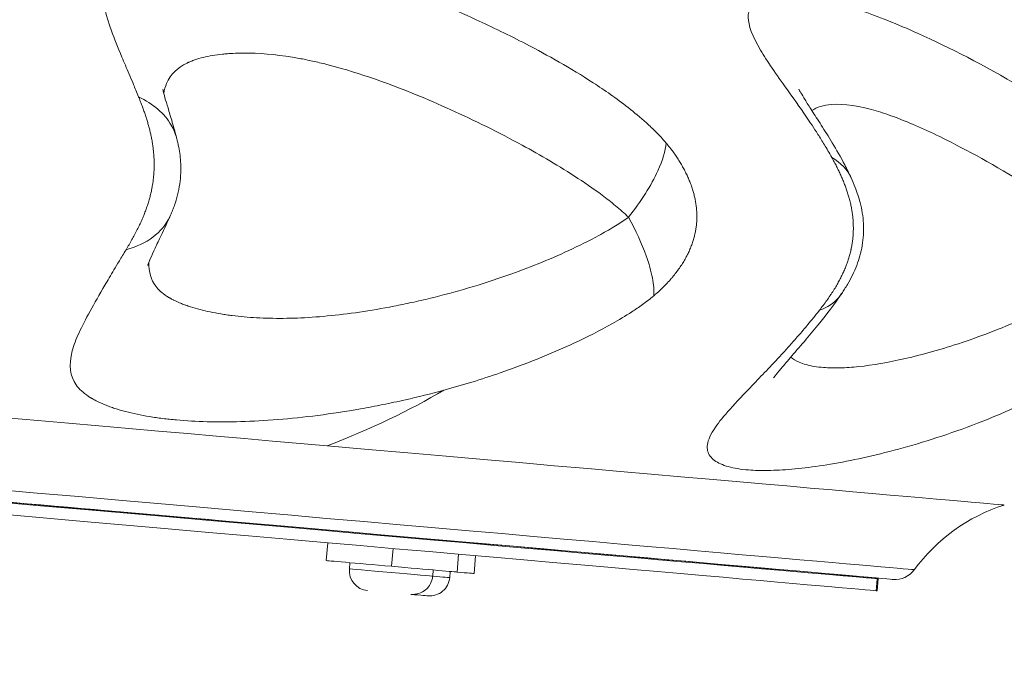
# Model space of a CAD drawing. Units: millimetres. Extents: x 1511 to 10312, y -425 to 1715.
# Drawn here: x 9856 to 10021, y 542 to 652 of the extents above; entities that cross this region are included whole.
import ezdxf

# ---------------------------------------------------------------- set-up
doc = ezdxf.new("R2010")
doc.units = ezdxf.units.MM
doc.styles.get("Standard").update_dxf_attribs({"font": 'arial.ttf'})
doc.dimstyles.get("Standard").update_dxf_attribs({"dimtxt": 0.18, "dimasz": 0.18, "dimexe": 0.18, "dimexo": 0.0625, "dimgap": 0.09, "dimtad": 0, "dimtih": 1, "dimtoh": 1, "dimdec": 4, "dimzin": 0, "dimdsep": 46, "dimtxsty": 'Standard', "dimcen": 0.09, "dimadec": 0, "dimazin": 0, "dimtfac": 1, "dimtdec": 4, "dimtofl": 0, "dimtmove": 0, "dimatfit": 3, "dimfxl": 1, "dimtolj": 1, "dimtzin": 0, "dimarcsym": 0})

# ---------------------------------------------------------------- blocks, each defined once
blk = doc.blocks.new('A$C3f9d3fc2')
at = {"color": 0, "linetype": 'Continuous', "lineweight": 0, "extrusion": (-2.22045e-16, 1, -2.22045e-16)}
for p, q in [((400.01, 176.98), (400.01, 176.96)), ((330.26, 170.4), (330.26, 170.4)), ((403.26, 170.82), (403.26, 170.82)), ((332.91, 169.64), (332.91, 169.64)), ((336.47, 91.88), (336.48, 92.01)), ((336.47, 91.88), (336.48, 92.01)), ((344.44, 91.18), (344.45, 91.31)), ((347.29, 90.93), (347.3, 91.07)), ((329.06, 87.51), (329.32, 90.5)), ((329.06, 87.51), (329.32, 90.5)), ((340.28, 89.54), (340.02, 86.55)), ((350.98, 85.59), (351.24, 88.58)), ((353.83, 85.34), (354.09, 88.33)), ((332.95, 86.12), (333.04, 87.16)), ((332.96, 86.12), (333.05, 87.16)), ((346.9, 84.9), (346.99, 85.94)), ((349.75, 84.65), (349.84, 85.69)), ((421.18, 82.46), (421.35, 84.46)), ((421.37, 84.45), (421.2, 82.46)), ((421.5, 84.44), (421.33, 82.45)), ((421.35, 84.46), (421.37, 84.45)), ((421.2, 82.46), (421.18, 82.46))]:
    blk.add_line(p, q, dxfattribs=at)
at = {"color": 0, "linetype": 'Continuous', "lineweight": 0, "extrusion": (4.93038e-32, -2.22045e-16, -1)}
for centre, radius, start, end in [((-451.71, 68.32), 29.91, 36.1741, 72.3573), ((-336.29, 85.82), 3.35, 275, 5), ((-336.29, 85.82), 3.35, 275, 5), ((-424.34, 88.34), 4, 216.1741, 275), ((-343.56, 85.19), 3.35, 185, 275), ((-346.41, 84.94), 3.35, 185, 275)]:
    blk.add_arc(centre, radius, start, end, dxfattribs=at)
at = {"color": 0, "linetype": 'Continuous', "lineweight": 0}
for centre, major_axis, start_param, end_param in [((-404.12, 170.91), (-846.77, 74.08), 0, 2.617994), ((-405.34, 156.78), (826.84, -72.34), -2.11248, -0.01929), ((294.82, 175.57), (3.22, -0.28), -2.05483, -2.054365), ((406.83, 165.77), (3.22, -0.28), -1.584634, -1.583912), ((-404.12, 170.91), (846.77, -74.08), -0.523598, 0), ((-405.34, 156.91), (-826.84, 72.34), -2.684129, -2.525878), ((-405.34, 156.91), (826.84, -72.34), 0, 0.426883), ((-405.34, 156.78), (826.84, -72.34), -0.018072, 0.000001), ((339.63, 82.17), (-3.64, 0.32), -0.000034, 0.033606), ((342.48, 81.92), (3.64, -0.32), -1.352258, -0.000005)]:
    blk.add_ellipse(centre, major_axis=major_axis, ratio=0.000001, start_param=start_param, end_param=end_param, dxfattribs=at)
at = {"color": 0, "linetype": 'Continuous', "lineweight": 0, "extrusion": (4.62223e-32, -2.22045e-16, -1)}
for centre, major_axis, start_param, end_param in [((-405.17, 158.84), (832.74, -72.86), 0, 3.141593), ((294.89, 176.33), (-3.98, 0.35), -1.086596, -1.086385), ((340.02, 86.55), (-10.96, 0.96), -1.570796, 0), ((340.02, 86.55), (-10.96, 0.96), -0.019384, -0.000007), ((340.02, 86.55), (10.96, -0.96), 0.00003, 1.570826), ((-405.51, 154.79), (826.84, -72.34), 0, 0.018073)]:
    blk.add_ellipse(centre, major_axis=major_axis, ratio=0.000001, start_param=start_param, end_param=end_param, dxfattribs=at)
at = {"color": 0, "linetype": 'Continuous', "lineweight": 0, "extrusion": (4.00593e-32, -2.22045e-16, -1)}
blk.add_ellipse((-405.34, 156.91), major_axis=(829.33, -72.56), ratio=0.000001, start_param=0, end_param=3.141593, dxfattribs=at)
at = {"color": 0, "linetype": 'Continuous', "lineweight": 0, "extrusion": (4.93038e-32, -2.22045e-16, -1)}
for centre, major_axis, ratio, start_param, end_param in [((-405.51, 154.79), (826.84, -72.34), 0.000001, 0.019278, 2.112468), ((406.9, 166.53), (-3.98, 0.35), 0.000001, -1.395719, -1.39541), ((346.7, 161.13), (-0.35, -3.99), 0.866026, -2.193579, -2.193492), ((339.93, 85.51), (-6.97, 0.61), 0.000001, -0.024286, 0.000005)]:
    blk.add_ellipse(centre, major_axis=major_axis, ratio=ratio, start_param=start_param, end_param=end_param, dxfattribs=at)
at = {"color": 0, "linetype": 'Continuous', "lineweight": 0, "extrusion": (5.54668e-32, -2.22045e-16, -1)}
blk.add_ellipse((339.93, 85.51), major_axis=(6.97, -0.61), ratio=0.000001, start_param=0.000014, end_param=3.141606, dxfattribs=at)
at = {"color": 0, "linetype": 'Continuous', "lineweight": 0, "extrusion": (5.23853e-32, -2.22045e-16, -1)}
blk.add_ellipse((342.78, 85.26), major_axis=(6.97, -0.61), ratio=0.000001, start_param=0.000002, end_param=0.93773, dxfattribs=at)
at = {"color": 0, "linetype": 'Continuous', "lineweight": 0, "extrusion": (4.31408e-32, -2.22045e-16, -1)}
blk.add_ellipse((342.87, 86.3), major_axis=(10.96, -0.96), ratio=0.000001, start_param=-0.000006, end_param=0.737538, dxfattribs=at)
at = {"color": 0, "linetype": 'Continuous', "lineweight": 0}
for points, knots in [([(297.64, 165.25), (297.32, 166.05), (296.76, 167.41), (295.81, 169.66), (294.43, 172.88), (292.4, 177.9), (291.35, 182.37), (292.18, 186.79), (294.44, 188.53), (296.5, 189.38), (296.74, 189.47), (297.18, 189.63), (298.09, 189.93), (299.47, 190.28), (301.27, 190.6), (302.86, 190.79), (304.19, 190.89), (305.56, 190.96), (309.47, 191.03), (314.29, 190.63), (319.67, 189.71), (327.14, 188.2), (336.66, 185.37), (347.78, 181.01), (352.14, 179.12), (354.17, 178.19)], [0, 0, 0, 0, 0.011128, 0.022256, 0.044513, 0.089025, 0.17805, 0.2374, 0.3561, 0.35981, 0.363519, 0.370938, 0.385775, 0.41545, 0.445125, 0.4748, 0.489638, 0.504475, 0.53415, 0.652851, 0.682526, 0.712201, 0.890251, 0.949601, 1, 1, 1, 1]), ([(413.76, 155.09), (413.31, 155.91), (412.5, 157.28), (411.07, 159.58), (408.86, 162.87), (406.21, 166.57), (403.66, 170.18), (400.65, 174.81), (399.46, 178.11), (400.02, 180.31), (401.11, 181.44), (402.74, 182.16), (406.27, 182.73), (412.51, 181.88), (421.37, 178.84), (431.53, 174.51), (442.16, 169.11), (452.5, 162.45), (457.56, 158.61), (460.17, 156.46), (462.44, 154.39), (464.37, 152.39), (465.41, 151.21), (465.96, 150.53)], [0, 0, 0, 0, 0.008929, 0.017857, 0.035714, 0.071429, 0.107143, 0.142857, 0.238095, 0.285714, 0.333333, 0.380952, 0.428571, 0.571429, 0.666667, 0.714286, 0.857143, 0.928571, 0.946429, 0.964286, 0.982143, 0.991071, 1, 1, 1, 1]), ([(354.17, 178.19), (356.91, 176.94), (363.33, 173.83), (371.82, 169.06), (378.62, 164.35), (382.18, 161.41), (384.3, 159.4), (385.42, 158.21), (386, 157.52)], [0, 0, 0, 0, 0.2772505, 0.6386253, 0.8193126, 0.9096563, 0.9548282, 1, 1, 1, 1]), ([(379.71, 145.06), (379.36, 145.4), (378.65, 146.07), (377.18, 147.33), (374.54, 149.38), (369.1, 153.08), (360.2, 158.22), (351.07, 162.68), (339.57, 167.58), (331.79, 170.15), (325.63, 171.51), (321.17, 172.32), (317.09, 172.66), (313.72, 172.57), (312.54, 172.49), (311.38, 172.39), (310, 172.2), (308.45, 171.88), (307.26, 171.54), (306.49, 171.25), (306.12, 171.09), (305.91, 171), (304.19, 170.19), (302.62, 168.71), (301.96, 166.45), (301.85, 165.85)], [0, 0, 0, 0, 0.0089286, 0.0178571, 0.0357143, 0.0714286, 0.1428571, 0.2380952, 0.2857143, 0.4285714, 0.452381, 0.4761905, 0.5714286, 0.5952381, 0.6071429, 0.6190476, 0.6428571, 0.6666667, 0.6904762, 0.702381, 0.7083333, 0.7113095, 0.7142857, 0.8095238, 0.8402572, 0.8402572, 0.8402572, 0.8402572]), ([(295.54, 139.63), (295.7, 139.9), (295.87, 140.18), (296.2, 140.75), (296.36, 141.03), (296.67, 141.58), (296.81, 141.85), (297.04, 142.28), (297.12, 142.43), (297.35, 142.86), (297.49, 143.14), (297.75, 143.67), (297.87, 143.93), (298.11, 144.45), (298.22, 144.7), (298.44, 145.22), (298.54, 145.47), (298.69, 145.84), (298.73, 145.96), (298.87, 146.33), (298.96, 146.58), (299.13, 147.08), (299.22, 147.34), (299.37, 147.84), (299.44, 148.09), (299.57, 148.59), (299.64, 148.84), (299.75, 149.33), (299.81, 149.58), (299.86, 149.87), (299.87, 149.9), (299.92, 150.18), (299.96, 150.43), (300.04, 150.93), (300.07, 151.17), (300.13, 151.67), (300.16, 151.91), (300.2, 152.4), (300.21, 152.65), (300.24, 153.14), (300.24, 153.38), (300.25, 153.76), (300.25, 153.89), (300.25, 154.26), (300.24, 154.5), (300.22, 154.99), (300.21, 155.24), (300.17, 155.72), (300.15, 155.97), (300.1, 156.45), (300.07, 156.7), (300.01, 157.18), (299.97, 157.42), (299.9, 157.82), (299.88, 157.96), (299.8, 158.35), (299.76, 158.59), (299.65, 159.07), (299.6, 159.3), (299.48, 159.78), (299.42, 160.01), (299.3, 160.49), (299.23, 160.72), (299.09, 161.19), (299.02, 161.43), (298.91, 161.77), (298.88, 161.87), (298.77, 162.21), (298.69, 162.45), (298.52, 162.93), (298.44, 163.17), (298.26, 163.65), (298.17, 163.9), (297.98, 164.4), (297.87, 164.66), (297.73, 165.02), (297.69, 165.14), (297.64, 165.25)], [0, 0, 0, 0, 0.0439987, 0.0439987, 0.0850535, 0.0850535, 0.1221557, 0.1221557, 0.1428571, 0.1428571, 0.1785714, 0.1785714, 0.2107874, 0.2107874, 0.2420407, 0.2420407, 0.2721273, 0.2721273, 0.2857143, 0.2857143, 0.314663, 0.314663, 0.3431401, 0.3431401, 0.370755, 0.370755, 0.3979992, 0.3979992, 0.4248004, 0.4248004, 0.4285714, 0.4285714, 0.4549643, 0.4549643, 0.4810931, 0.4810931, 0.5068996, 0.5068996, 0.532555, 0.532555, 0.5580311, 0.5580311, 0.5714286, 0.5714286, 0.5968354, 0.5968354, 0.6221941, 0.6221941, 0.6475461, 0.6475461, 0.6729267, 0.6729267, 0.69841, 0.69841, 0.7142857, 0.7142857, 0.739739, 0.739739, 0.765397, 0.765397, 0.7914885, 0.7914885, 0.8179031, 0.8179031, 0.8449508, 0.8449508, 0.8571429, 0.8571429, 0.885427, 0.885427, 0.9155186, 0.9155186, 0.9471499, 0.9471499, 0.9831245, 0.9831245, 1, 1, 1, 1]), ([(304.05, 158.18), (303.85, 158.99), (302.71, 161.83), (300.09, 164.1), (297.64, 165.25)], [0.4099601, 0.4099601, 0.4099601, 0.4099601, 0.5714286, 1, 1, 1, 1]), ([(301.69, 166.55), (301.69, 166.55), (301.69, 166.54), (301.7, 166.48), (301.74, 166.29), (301.88, 165.72), (302, 165.28), (302.32, 164.2), (302.51, 163.59), (302.95, 162.11), (303.22, 161.24), (303.68, 159.63), (303.87, 158.92), (304.05, 158.19)], [7.534144, 7.534144, 7.534144, 7.534144, 8.212316, 8.212316, 11.623433, 11.623433, 15.242044, 15.242044, 18.709023, 18.709023, 22.525959, 22.525959, 25.123871, 25.123871, 25.123871, 25.123871]), ([(408.24, 166.52), (408.24, 166.52), (408.25, 166.51), (408.3, 166.41), (408.39, 166.23), (408.74, 165.63), (408.98, 165.23), (409.59, 164.25), (409.97, 163.65), (410.87, 162.25), (411.41, 161.42), (412.58, 159.59), (413.2, 158.61), (414.52, 156.41), (415.24, 155.16), (416.29, 153.14), (416.65, 152.4), (416.99, 151.66)], [15.87141, 15.87141, 15.87141, 15.87141, 17.076022, 17.076022, 20.931117, 20.931117, 24.750733, 24.750733, 28.929281, 28.929281, 33.620355, 33.620355, 38.285946, 38.285946, 43.334399, 43.334399, 45.974513, 45.974513, 45.974513, 45.974513]), ([(462.56, 137.81), (462.27, 138.15), (461.66, 138.81), (460.43, 140.04), (458.84, 141.49), (456.89, 143.1), (452.98, 146.13), (444.49, 151.86), (435.62, 156.8), (427.31, 160.75), (420.12, 163.52), (414.9, 164.27), (411.81, 163.7), (410.84, 163.24), (410.43, 162.94), (410.43, 162.94)], [0, 0, 0, 0, 0.0089286, 0.0178571, 0.0357143, 0.0535714, 0.0714286, 0.1428571, 0.2857143, 0.3333333, 0.4285714, 0.5714286, 0.6190476, 0.6666667, 0.6668725, 0.6668725, 0.6668725, 0.6668725]), ([(304.05, 158.18), (304.07, 158.1), (304.1, 158.01), (304.15, 157.79), (304.18, 157.66), (304.26, 157.29), (304.32, 157.05), (304.45, 156.37), (304.52, 155.92), (304.7, 154.5), (304.74, 153.51), (304.64, 151.28), (304.47, 150.03), (304.03, 148.24), (303.86, 147.66), (303.56, 146.82), (303.45, 146.53), (303.22, 145.97), (303.1, 145.68), (302.99, 145.43)], [0, 0, 0, 0, 0.324911, 0.324911, 0.743072, 0.743072, 1.485588, 1.485588, 2.836607, 2.836607, 5.793729, 5.793729, 9.539234, 9.539234, 11.329239, 11.329239, 12.236064, 12.236064, 13.178955, 13.178955, 13.178955, 13.178955]), ([(386, 157.52), (385.91, 156.23), (385.12, 153.56), (382.67, 149.1), (380.76, 146.4), (379.71, 145.06)], [0, 0, 0, 0, 0.428571, 0.714286, 1, 1, 1, 1]), ([(386, 157.52), (386.21, 157.27), (386.42, 157.01), (386.82, 156.51), (387, 156.27), (387.35, 155.79), (387.52, 155.55), (387.83, 155.08), (387.99, 154.85), (388.21, 154.49), (388.29, 154.36), (388.51, 154.01), (388.64, 153.77), (388.9, 153.3), (389.03, 153.07), (389.27, 152.6), (389.39, 152.37), (389.61, 151.9), (389.71, 151.66), (389.91, 151.19), (390, 150.96), (390.15, 150.57), (390.2, 150.43), (390.33, 150.05), (390.41, 149.81), (390.55, 149.34), (390.62, 149.1), (390.74, 148.62), (390.8, 148.39), (390.89, 147.91), (390.94, 147.67), (391.01, 147.19), (391.05, 146.95), (391.09, 146.5), (391.11, 146.28), (391.14, 145.83), (391.15, 145.59), (391.15, 145.1), (391.15, 144.86), (391.13, 144.38), (391.11, 144.14), (391.06, 143.65), (391.03, 143.41), (390.96, 142.93), (390.91, 142.68), (390.83, 142.26), (390.79, 142.09), (390.68, 141.67), (390.61, 141.42), (390.46, 140.94), (390.38, 140.69), (390.2, 140.21), (390.1, 139.96), (389.9, 139.47), (389.79, 139.23), (389.55, 138.74), (389.42, 138.5), (389.25, 138.18), (389.21, 138.11), (389.03, 137.79), (388.88, 137.55), (388.57, 137.05), (388.4, 136.8), (388.05, 136.3), (387.87, 136.05), (387.49, 135.55), (387.28, 135.29), (386.96, 134.91), (386.84, 134.77), (386.48, 134.36), (386.23, 134.09), (385.7, 133.53), (385.43, 133.26), (384.87, 132.72), (384.58, 132.46), (384.17, 132.11), (384.04, 132), (383.92, 131.89)], [0, 0, 0, 0, 0.0378364, 0.0378364, 0.0702176, 0.0702176, 0.1001691, 0.1001691, 0.1280807, 0.1280807, 0.1428571, 0.1428571, 0.1695517, 0.1695517, 0.1955893, 0.1955893, 0.2209233, 0.2209233, 0.2459567, 0.2459567, 0.2706445, 0.2706445, 0.2857143, 0.2857143, 0.3100556, 0.3100556, 0.3342892, 0.3342892, 0.358439, 0.358439, 0.3825765, 0.3825765, 0.4067516, 0.4067516, 0.4285714, 0.4285714, 0.45302, 0.45302, 0.4775926, 0.4775926, 0.5024226, 0.5024226, 0.5274278, 0.5274278, 0.5527679, 0.5527679, 0.5714286, 0.5714286, 0.597297, 0.597297, 0.623542, 0.623542, 0.6504535, 0.6504535, 0.6778154, 0.6778154, 0.7059334, 0.7059334, 0.7142857, 0.7142857, 0.7432591, 0.7432591, 0.7737115, 0.7737115, 0.8052006, 0.8052006, 0.8387423, 0.8387423, 0.8571429, 0.8571429, 0.8959793, 0.8959793, 0.9379236, 0.9379236, 0.9808079, 0.9808079, 1, 1, 1, 1]), ([(411.68, 129.47), (411.89, 129.73), (412.1, 130.01), (412.52, 130.57), (412.72, 130.85), (413.11, 131.39), (413.29, 131.66), (413.58, 132.08), (413.68, 132.24), (413.95, 132.66), (414.13, 132.93), (414.45, 133.46), (414.6, 133.72), (414.88, 134.23), (415.02, 134.48), (415.29, 134.99), (415.41, 135.25), (415.59, 135.62), (415.64, 135.73), (415.81, 136.1), (415.92, 136.35), (416.12, 136.85), (416.22, 137.1), (416.4, 137.6), (416.48, 137.85), (416.64, 138.35), (416.71, 138.59), (416.84, 139.09), (416.9, 139.34), (416.97, 139.62), (416.98, 139.66), (417.04, 139.94), (417.08, 140.18), (417.17, 140.68), (417.2, 140.92), (417.27, 141.42), (417.29, 141.66), (417.33, 142.15), (417.34, 142.4), (417.36, 142.89), (417.37, 143.14), (417.36, 143.51), (417.36, 143.64), (417.35, 144.01), (417.34, 144.26), (417.3, 144.75), (417.28, 144.99), (417.22, 145.48), (417.19, 145.73), (417.12, 146.22), (417.07, 146.46), (416.98, 146.95), (416.93, 147.19), (416.84, 147.58), (416.8, 147.74), (416.7, 148.13), (416.64, 148.37), (416.5, 148.84), (416.42, 149.08), (416.27, 149.56), (416.18, 149.8), (416.01, 150.28), (415.92, 150.51), (415.74, 150.99), (415.64, 151.23), (415.5, 151.57), (415.45, 151.67), (415.3, 152.02), (415.19, 152.26), (414.97, 152.74), (414.85, 152.98), (414.61, 153.47), (414.49, 153.72), (414.22, 154.23), (414.08, 154.49), (413.88, 154.86), (413.82, 154.98), (413.76, 155.09)], [0, 0, 0, 0, 0.043997, 0.043997, 0.085051, 0.085051, 0.122153, 0.122153, 0.142857, 0.142857, 0.178571, 0.178571, 0.210787, 0.210787, 0.242041, 0.242041, 0.272127, 0.272127, 0.285714, 0.285714, 0.314663, 0.314663, 0.34314, 0.34314, 0.370755, 0.370755, 0.397999, 0.397999, 0.4248, 0.4248, 0.428571, 0.428571, 0.454964, 0.454964, 0.481093, 0.481093, 0.5069, 0.5069, 0.532555, 0.532555, 0.558031, 0.558031, 0.571429, 0.571429, 0.596835, 0.596835, 0.622194, 0.622194, 0.647546, 0.647546, 0.672927, 0.672927, 0.69841, 0.69841, 0.714286, 0.714286, 0.739739, 0.739739, 0.765397, 0.765397, 0.791489, 0.791489, 0.817903, 0.817903, 0.844951, 0.844951, 0.857143, 0.857143, 0.885427, 0.885427, 0.915519, 0.915519, 0.94715, 0.94715, 0.983124, 0.983124, 1, 1, 1, 1]), ([(416.99, 151.66), (417.22, 151.15), (417.45, 150.61), (417.99, 149.25), (418.27, 148.4), (418.8, 146.4), (418.99, 145.21), (419.12, 142.78), (419.05, 141.52), (418.65, 139.17), (418.34, 138.07), (417.51, 135.9), (416.97, 134.82), (416.06, 133.29), (415.74, 132.77), (415.41, 132.29)], [0, 0, 0, 0, 1.7937, 1.7937, 4.474957, 4.474957, 8.068235, 8.068235, 11.79425, 11.79425, 15.216969, 15.216969, 18.809146, 18.809146, 20.676511, 20.676511, 20.676511, 20.676511]), ([(295.54, 139.63), (297.27, 140.09), (300.31, 141.53), (302.31, 143.92), (302.95, 145.33), (302.99, 145.43)], [0, 0, 0, 0, 0.2857143, 0.5714286, 0.5932016, 0.5932016, 0.5932016, 0.5932016]), ([(302.99, 145.42), (302.34, 143.93), (301.7, 142.6), (300.8, 140.72), (300.48, 140.05), (299.89, 138.77), (299.63, 138.19), (299.29, 137.38), (299.2, 137.12), (299.16, 137.01), (299.16, 137), (299.16, 137)], [0, 0, 0, 0, 5.671129, 5.671129, 9.469411, 9.469411, 13.729535, 13.729535, 17.67384, 17.67384, 18.645215, 18.645215, 18.645215, 18.645215]), ([(299.35, 137.52), (299.33, 135.87), (299.71, 134.58), (300.5, 133.52), (300.97, 132.89), (301.59, 132.35), (302.32, 131.87), (302.37, 131.84), (302.42, 131.81), (302.46, 131.78), (302.51, 131.75), (302.56, 131.72), (302.6, 131.69), (302.65, 131.66), (302.7, 131.63), (302.75, 131.6), (302.77, 131.59), (302.8, 131.57), (302.82, 131.56), (302.85, 131.55), (302.87, 131.53), (302.9, 131.52), (303.07, 131.41), (303.26, 131.32), (303.45, 131.22), (303.47, 131.21), (303.49, 131.2), (303.51, 131.19), (303.93, 130.98), (304.38, 130.78), (304.85, 130.59), (305.07, 130.5), (305.29, 130.42), (305.52, 130.34), (305.54, 130.33), (305.56, 130.33), (305.57, 130.32), (305.82, 130.23), (306.07, 130.15), (306.33, 130.06), (306.84, 129.9), (307.37, 129.75), (307.93, 129.6), (309.03, 129.31), (310.2, 129.07), (311.44, 128.86), (311.75, 128.81), (312.06, 128.76), (312.38, 128.72), (312.69, 128.67), (313.02, 128.63), (313.34, 128.59), (313.99, 128.5), (314.65, 128.43), (315.33, 128.37), (316.69, 128.25), (318.11, 128.17), (319.59, 128.14), (321.08, 128.1), (322.62, 128.12), (324.23, 128.18), (325.83, 128.24), (327.51, 128.35), (329.24, 128.52), (332.72, 128.84), (336.44, 129.38), (340.41, 130.16), (341.4, 130.35), (342.4, 130.56), (343.42, 130.78), (344.44, 131), (345.47, 131.24), (346.51, 131.5), (350.67, 132.51), (355.04, 133.78), (359.51, 135.36), (362.87, 136.55), (366.28, 137.91), (369.68, 139.49), (371.37, 140.28), (373.07, 141.12), (374.75, 142.03), (375.59, 142.49), (376.43, 142.96), (377.26, 143.46), (377.61, 143.68), (377.97, 143.9), (378.32, 144.12), (378.38, 144.16), (378.43, 144.2), (378.49, 144.23), (378.82, 144.45), (379.15, 144.67), (379.48, 144.9), (379.56, 144.95), (379.63, 145), (379.71, 145.06)], [0.1574578, 0.1574578, 0.1574578, 0.1574578, 0.2380952, 0.2380952, 0.2380952, 0.2857143, 0.2857143, 0.2857143, 0.2886905, 0.2886905, 0.2886905, 0.2916667, 0.2916667, 0.2916667, 0.2946429, 0.2946429, 0.2946429, 0.296131, 0.296131, 0.296131, 0.297619, 0.297619, 0.297619, 0.3084038, 0.3084038, 0.3084038, 0.3095238, 0.3095238, 0.3095238, 0.3333333, 0.3333333, 0.3333333, 0.3444835, 0.3444835, 0.3444835, 0.3452381, 0.3452381, 0.3452381, 0.3571429, 0.3571429, 0.3571429, 0.3809524, 0.3809524, 0.3809524, 0.4285714, 0.4285714, 0.4285714, 0.4404762, 0.4404762, 0.4404762, 0.452381, 0.452381, 0.452381, 0.4761905, 0.4761905, 0.4761905, 0.5238095, 0.5238095, 0.5238095, 0.5714286, 0.5714286, 0.5714286, 0.6190476, 0.6190476, 0.6190476, 0.7142857, 0.7142857, 0.7142857, 0.7380952, 0.7380952, 0.7380952, 0.7619048, 0.7619048, 0.7619048, 0.8571429, 0.8571429, 0.8571429, 0.9285714, 0.9285714, 0.9285714, 0.9642857, 0.9642857, 0.9642857, 0.9821429, 0.9821429, 0.9821429, 0.9897934, 0.9897934, 0.9897934, 0.9910714, 0.9910714, 0.9910714, 0.9983083, 0.9983083, 0.9983083, 1, 1, 1, 1]), ([(379.71, 145.06), (380.93, 142.84), (382.61, 139.18), (383.84, 134.77), (383.99, 132.75), (383.92, 131.89)], [0, 0, 0, 0, 0.428571, 0.714286, 1, 1, 1, 1]), ([(348.78, 116.08), (346.59, 115.49), (343.14, 114.63), (338.52, 113.64), (331.07, 112.23), (322.96, 111.21), (314.67, 110.76), (309.02, 110.75), (304.77, 110.99), (302.04, 111.28), (300.55, 111.48), (298.38, 111.82), (296.05, 112.31), (293.95, 112.92), (292.82, 113.31), (291.74, 113.72), (290.75, 114.17), (290.03, 114.56), (289.76, 114.73), (289.65, 114.79), (289.51, 114.87), (289.35, 114.98), (288.42, 115.59), (286.29, 117.51), (285.76, 120.91), (287.55, 125.62), (289.4, 129.21), (291.49, 132.83), (293.19, 135.72), (294.4, 137.72), (295.12, 138.92), (295.54, 139.63)], [0, 0, 0, 0, 0.049158, 0.078871, 0.108585, 0.22744, 0.286868, 0.346296, 0.405723, 0.435437, 0.450294, 0.465151, 0.524579, 0.554293, 0.569149, 0.584006, 0.61372, 0.628577, 0.630434, 0.632291, 0.636006, 0.63972, 0.643434, 0.702862, 0.821717, 0.866288, 0.910859, 0.955429, 0.977715, 0.988857, 1, 1, 1, 1]), ([(406.88, 121.61), (407.25, 121.29), (408.03, 120.83), (409.8, 120.21), (412.01, 119.85), (415.04, 119.77), (419.28, 120.05), (425.78, 121.16), (433.77, 123.38), (440.88, 125.94), (446.49, 128.29), (452.26, 131.11), (456.18, 133.37), (459.03, 135.21), (460.15, 135.96), (461.62, 137.05), (462.2, 137.51), (462.56, 137.81)], [0.3360075, 0.3360075, 0.3360075, 0.3360075, 0.3852043, 0.4173047, 0.4815054, 0.5296559, 0.5778065, 0.6741076, 0.7704086, 0.8185592, 0.8667097, 0.9148603, 0.9630108, 0.9630108, 0.9852043, 0.9907527, 1, 1, 1, 1]), ([(415.4, 132.27), (414.19, 130.47), (412.91, 128.82), (410.95, 126.39), (410.2, 125.49), (408.61, 123.62), (407.79, 122.67), (406.36, 121.02), (405.75, 120.31), (404.81, 119.19), (404.46, 118.76), (404.09, 118.27), (404, 118.14), (404, 118.14)], [0, 0, 0, 0, 7.094501, 7.094501, 11.771661, 11.771661, 17.36221, 17.36221, 22.732224, 22.732224, 27.503014, 27.503014, 31.314738, 31.314738, 31.314738, 31.314738]), ([(411.68, 129.47), (413.03, 129.97), (414.37, 130.87), (415.28, 132.08), (415.41, 132.29)], [0, 0, 0, 0, 0.2857143, 0.3416852, 0.3416852, 0.3416852, 0.3416852]), ([(383.92, 131.89), (383.26, 131.34), (382.02, 130.39), (379.68, 128.81), (375.91, 126.58), (368.56, 122.87), (359.05, 119.11), (351.87, 116.92), (348.78, 116.08)], [0, 0, 0, 0, 0.0449337, 0.0898673, 0.1797347, 0.3594694, 0.7189387, 0.9999998, 0.9999998, 0.9999998, 0.9999998]), ([(463.89, 124.9), (463.24, 124.32), (462.29, 123.53), (460.06, 121.83), (458.54, 120.82), (454.81, 118.45), (449.79, 115.63), (442.54, 112.24), (435.52, 109.48), (426.62, 106.53), (416.52, 104.04), (408.26, 102.85), (403, 102.57), (399.35, 102.67), (396.81, 103.09), (394.65, 103.85), (393.17, 104.92), (392.62, 106.82), (393.77, 109.42), (396.49, 112.75), (400.3, 116.75), (403.97, 120.56), (406.72, 123.58), (408.13, 125.18), (409.72, 127.03), (410.95, 128.53), (411.68, 129.47)], [0, 0, 0, 0, 0.009247, 0.014796, 0.036989, 0.036989, 0.08514, 0.13329, 0.181441, 0.229591, 0.325892, 0.422194, 0.470344, 0.518495, 0.582695, 0.614796, 0.678996, 0.743197, 0.807398, 0.855548, 0.903699, 0.951849, 0.963887, 0.975925, 0.987962, 1, 1, 1, 1])]:
    blk.add_open_spline(points, degree=3, knots=knots, dxfattribs=at)
for points in [[(425.18, 177.21), (425.18, 177.21), (425.19, 177.21), (425.19, 177.21)], [(409.49, 161.92), (409.49, 161.92), (409.49, 161.92), (409.49, 161.92)], [(416.99, 151.66), (416.36, 153.05), (415.26, 154.22), (413.76, 155.09)], [(382.27, 148.63), (382.27, 148.63), (382.27, 148.63), (382.27, 148.63)], [(382.29, 148.66), (382.29, 148.66), (382.29, 148.66), (382.29, 148.66)], [(381.75, 147.86), (381.75, 147.86), (381.75, 147.86), (381.75, 147.86)], [(381.27, 141.98), (381.27, 141.98), (381.27, 141.98), (381.27, 141.98)], [(381.63, 141.18), (381.63, 141.18), (381.63, 141.18), (381.63, 141.18)], [(381.64, 141.16), (381.64, 141.16), (381.64, 141.16), (381.64, 141.16)], [(406.02, 122.81), (406.02, 122.81), (406.02, 122.81), (406.02, 122.81)], [(348.77, 116.08), (343.07, 112.72), (336.55, 109.53), (329.2, 106.75)]]:
    blk.add_open_spline(points, degree=3, dxfattribs=at)
blk = doc.blocks.new('*D67')
at = {"color": 0, "lineweight": -2, "transparency": 16777216}
for p, q in [((8281.81, 1084.7), (8281.81, 1104.88)), ((8371.81, 1104.7), (9983.95, 1104.7)), ((10073.95, 1084.7), (10073.95, 1104.88))]:
    blk.add_line(p, q, dxfattribs=at)
at = {"color": 0, "transparency": 16777216}
for points in [[(8371.81, 1119.7), (8371.81, 1089.7), (8281.81, 1104.7)], [(9983.95, 1119.7), (9983.95, 1089.7), (10073.95, 1104.7)]]:
    blk.add_solid(points, dxfattribs=at)
at = {"layer": 'Defpoints', "color": 0, "transparency": 16777216}
for p in [(10073.95, 1104.7), (8281.81, 765.13), (10073.95, 608.18)]:
    blk.add_point(p, dxfattribs=at)
at = {"color": 0, "lineweight": 13, "transparency": 16777216, "insert": (9177.88, 1221.29), "char_height": 150, "attachment_point": 5}
blk.add_mtext('\\A1;180', dxfattribs=at)
blk = doc.blocks.new('*D75')
at = {"color": 0, "lineweight": -2, "transparency": 16777216}
for p, q in [((10135.46, 1045.18), (10155.64, 1045.18)), ((10155.46, 115.18), (10155.46, 975.18)), ((10135.46, 45.18), (10155.64, 45.18))]:
    blk.add_line(p, q, dxfattribs=at)
at = {"color": 0, "transparency": 16777216}
for points in [[(10143.8, 975.18), (10167.13, 975.18), (10155.46, 1045.18)], [(10143.8, 115.18), (10167.13, 115.18), (10155.46, 45.18)]]:
    blk.add_solid(points, dxfattribs=at)
at = {"layer": 'Defpoints', "color": 0, "transparency": 16777216}
for p in [(9166.23, 1045.18), (10155.46, 1045.18), (9166.23, 45.18)]:
    blk.add_point(p, dxfattribs=at)
at = {"color": 0, "lineweight": 13, "transparency": 16777216, "insert": (10246.52, 545.18), "char_height": 100, "attachment_point": 5, "rotation": 90}
blk.add_mtext('\\A1;100', dxfattribs=at)

msp = doc.modelspace()

# ---------------------------------------------------------------- block references
at = {"lineweight": 13}
msp.add_blockref('A$C3f9d3fc2', (9577.86392, 473.30352), dxfattribs=at)

# ---------------------------------------------------------------- dimensions: what is measured, and where the dimension line sits
dim = msp.add_linear_dim(base=(10073.94998, 1104.69965), p1=(8281.81012, 765.13213), p2=(10073.94998, 608.17802), text='180', dimstyle='Standard', override={"dimtxt": 150, "dimasz": 90, "dimgap": 40, "dimtad": 3, "dimtih": 0, "dimtoh": 0, "dimfxl": 20, "dimfxlon": 1}, dxfattribs=at)
dim.commit()
dim.dimension.update_dxf_attribs({"geometry": '*D67', "text_midpoint": (9177.88005, 1221.2856)})
dim = msp.add_linear_dim(base=(10155.46476, 1045.1829), p1=(9166.23068, 45.1829), p2=(9166.23068, 1045.1829), angle=90, text='100', dimstyle='Standard', override={"dimtxt": 100, "dimasz": 70, "dimgap": 40, "dimtad": 4, "dimtih": 0, "dimtoh": 0, "dimfxl": 20, "dimfxlon": 1}, dxfattribs=at)
dim.commit()
dim.dimension.update_dxf_attribs({"geometry": '*D75', "text_midpoint": (10246.52205, 545.1829)})

doc.saveas('drawing.dxf')
